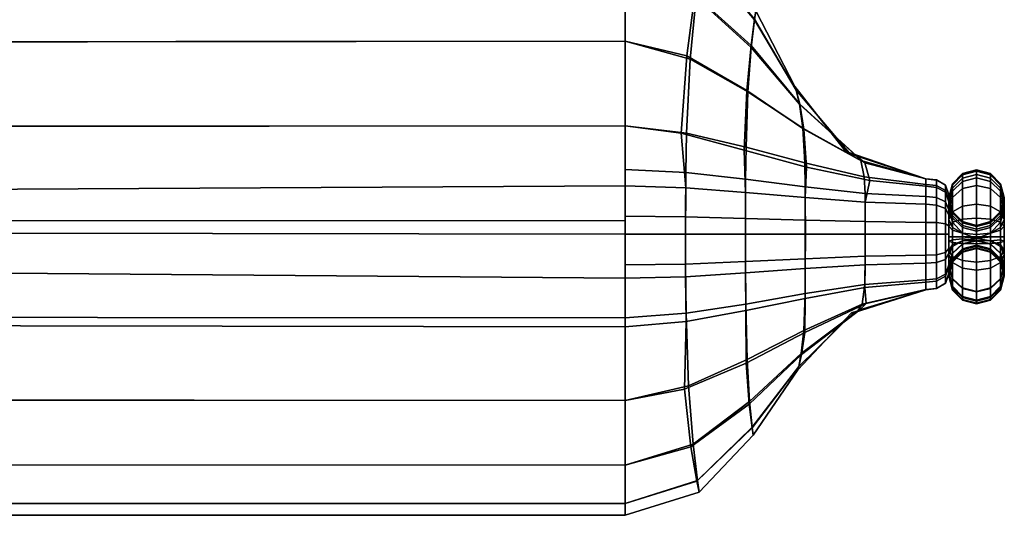
# Model space of a CAD drawing. Units: inches. Extents: x 0 to 741, y 0 to 460.
# Drawn here: x 299 to 302, y 218 to 220 of the extents above; entities that cross this region are included whole.
import ezdxf

# ---------------------------------------------------------------- set-up
doc = ezdxf.new("R2010")
doc.units = ezdxf.units.IN
doc.header["$MEASUREMENT"] = 0
for name, color, linetype in [('A-FURN-3-SEAT-FABRIC', 2, 'Continuous'), ('A-FURN-3-SEAT-WELT', 2, 'Continuous'), ('A-FURN-P-SEAT-T', 7, 'Continuous')]:
    doc.layers.add(name, color=color, linetype=linetype)
doc.styles.get("Standard").update_dxf_attribs({"font": 'arial.ttf'})

# ---------------------------------------------------------------- blocks, each defined once
blk = doc.blocks.new('3_HSS3104')
at = {"layer": 'A-FURN-P-SEAT-T', "flags": 1}
for tag, height in [('CAPTG', 2.5), ('CAPPN', 0.001), ('CAPMG', 0.001), ('CAPMC', 0.001), ('CAPQT', 0.001), ('CAPDH', 0.001), ('CAPGC', 0.001)]:
    blk.add_attdef(tag, (0, 0), '', height=height, dxfattribs=at)
at = {"layer": 'A-FURN-3-SEAT-FABRIC'}
mesh = blk.add_polyface(dxfattribs=at)
corners = [(-39.986, -13.2374, 6.7366), (-40.0274, -13.4122, 6.7588), (-40.247, -13.3968, 6.5955), (-40.2261, -13.2374, 6.5797), (-39.7922, -13.2374, 6.9471), (-39.8537, -13.4351, 6.9689), (-39.6743, -13.2374, 7.2077), (-39.7478, -13.4556, 7.2203), (-41.3313, 6.4854, 28.5755), (-41.3313, -13.2374, 28.5755), (-41.2982, -13.2374, 28.8601), (-41.2952, 6.4688, 28.872), (-41.1893, -13.2374, 29.1247), (-41.1787, 6.4153, 29.1418), (-41.0056, -13.2374, 29.3442), (-40.9905, 6.3289, 29.3575), (-40.7708, -13.2374, 29.5086), (-40.7588, 6.2226, 29.5149), (-40.4958, -13.2374, 29.5764), (-40.495, 6.1015, 29.5764), (-40.2261, -13.2374, 29.4876), (-40.2357, 5.9825, 29.4928), (-39.986, -13.2374, 29.3307), (-40.0002, 5.8744, 29.342), (-39.7922, -13.2374, 29.1202), (-39.8032, 5.784, 29.136), (-39.6743, -13.2374, 28.8596), (-39.6777, 5.7264, 28.8713), (-39.6384, -13.2374, 28.5755), (-39.6385, 5.7084, 28.5755), (-41.3313, 6.4853, 7.4917), (-41.3313, -13.2374, 7.4918), (-39.6384, -13.2374, 7.4918), (-39.6384, 6.4853, 7.4917), (-41.2657, -13.4476, 7.4918), (-41.2657, -13.4476, 28.5755), (-41.2327, -13.4424, 28.85), (-41.1293, -13.4301, 29.1085), (-40.9643, -13.4173, 29.3239), (-40.7583, -13.4102, 29.4907), (-40.6184, -13.409, 29.554), (-40.6211, -13.2374, 29.5672), (-40.4827, -13.2374, 29.5762), (-40.4849, -13.4089, 29.5629), (-40.3588, -13.4096, 29.5302), (-40.35, -13.2374, 29.5471), (-40.2476, -13.4117, 29.4677), (-40.0376, -13.422, 29.3114), (-39.8611, -13.4391, 29.1046), (-39.7481, -13.4551, 28.8496), (-39.712, -13.4616, 28.5755), (-41.2982, -13.2374, 7.2072), (-41.2347, -13.4405, 7.2198), (-41.1893, -13.2374, 6.9426), (-41.137, -13.4239, 6.9647), (-41.0056, -13.2374, 6.7231), (-40.9735, -13.4058, 6.746), (-40.7967, -13.2374, 6.5732), (-40.7814, -13.4106, 6.5918), (-39.712, -13.4616, 7.4918), (-40.6584, -13.2374, 6.51), (-40.6543, -13.4091, 6.524), (-40.534, -13.2374, 6.4909), (-40.534, -13.4088, 6.5036), (-40.3966, -13.2374, 6.5043), (-40.4024, -13.4093, 6.5197), (-41.302, 6.4672, 7.1934), (-41.1843, 6.409, 6.9229), (-40.9956, 6.3157, 6.7078), (-40.7644, 6.2014, 6.5515), (-40.5021, 6.0717, 6.4908), (-40.2443, 5.9442, 6.5738), (-40.0094, 5.8281, 6.7236), (-39.812, 5.7305, 6.9289), (-39.6854, 5.6678, 7.1941), (-39.6457, 5.6482, 7.4917)]
mesh.append_faces([[corners[k] for k in face] for face in [(0, 1, 2, 3), (4, 5, 1, 0), (6, 7, 5, 4), (8, 9, 10, 11), (11, 10, 12, 13), (13, 12, 14, 15), (15, 14, 16, 17), (17, 16, 18, 19), (19, 18, 20, 21), (21, 20, 22, 23), (23, 22, 24, 25), (25, 24, 26, 27), (27, 26, 28, 29), (30, 31, 9, 8), (32, 33, 29, 28), (9, 31, 34, 35), (35, 36, 10, 9), (36, 37, 12, 10), (37, 38, 14, 12), (38, 39, 16, 14), (39, 40, 41, 16), (42, 41, 40, 43), (43, 44, 45, 42), (44, 46, 20, 45), (46, 47, 22, 20), (47, 48, 24, 22), (48, 49, 26, 24), (49, 50, 28, 26), (51, 52, 34, 31), (53, 54, 52, 51), (55, 56, 54, 53), (57, 58, 56, 55), (32, 59, 7, 6), (57, 60, 61, 58), (60, 62, 63, 61), (62, 64, 65, 63), (2, 65, 64, 3), (66, 51, 31, 30), (67, 53, 51, 66), (68, 55, 53, 67), (69, 57, 55, 68), (70, 60, 57, 69), (71, 3, 64, 70), (72, 0, 3, 71), (73, 4, 0, 72), (74, 6, 4, 73), (75, 32, 6, 74)]])
mesh.append_faces([[corners[k] for k in face] for face in [(64, 62, 70, 70), (70, 62, 60, 60)]], dxfattribs={"vtx2": -1})
mesh = blk.add_polyface(dxfattribs=at)
corners = [(-40.3029, -13.866, 7.4918), (-40.3029, -13.866, 28.5755), (-40.3766, -14.0902, 28.5755), (-40.3766, -14.0902, 7.4918), (-40.1144, -13.719, 7.4918), (-40.1144, -13.719, 28.5755), (-39.9005, -13.6086, 7.4918), (-39.9005, -13.6086, 28.5755), (-39.712, -13.4616, 7.4918), (-39.712, -13.4616, 28.5755), (-39.6384, -13.2374, 7.4918), (-39.6384, -13.2374, 28.5755), (-40.3798, -14.1203, 28.5755), (-40.3798, -14.1203, 7.4918), (-40.3778, -13.5794, 29.5), (-40.2873, -13.5804, 29.4317), (-40.2476, -13.4117, 29.4677), (-40.3588, -13.4096, 29.5302), (-40.3993, -13.7482, 29.4666), (-40.3316, -13.7472, 29.3916), (-40.4183, -13.918, 29.4364), (-40.3713, -13.916, 29.3556), (-40.1301, -13.5859, 29.2651), (-40.0376, -13.422, 29.3114), (-40.2326, -13.7418, 29.212), (-40.3251, -13.9057, 29.1658), (-40.3927, -14.0902, 29.3357), (-40.3767, -14.0902, 29.1464), (-40.0041, -13.5953, 29.0625), (-39.8611, -13.4391, 29.1046), (-40.1646, -13.7323, 29.0138), (-40.3077, -13.8886, 28.9717), (-40.3766, -14.0902, 28.9561), (-39.9252, -13.6046, 28.826), (-39.7481, -13.4551, 28.8496), (-40.1256, -13.723, 28.7994), (-40.3027, -13.8726, 28.7759), (-40.3766, -14.0902, 28.7658), (-40.38, -14.1203, 29.1464), (-40.3798, -14.1203, 28.9561), (-40.3798, -14.1203, 28.7658), (-40.0274, -13.4122, 6.7588), (-40.1258, -13.5832, 6.8045), (-40.295, -13.5756, 6.6268), (-40.247, -13.3968, 6.5955), (-39.8537, -13.4351, 6.9689), (-39.9985, -13.5947, 7.0139), (-39.7478, -13.4556, 7.2203), (-39.9238, -13.6047, 7.2474), (-40.2361, -13.7448, 6.8523), (-40.3434, -13.7522, 6.6623), (-40.1646, -13.7332, 7.0586), (-40.1252, -13.7229, 7.2734), (-40.3316, -13.9173, 6.8916), (-40.3811, -13.9316, 6.6974), (-40.3111, -13.894, 7.0906), (-40.3025, -13.8722, 7.2906), (-40.3766, -14.0902, 7.2964), (-40.3766, -14.0902, 7.1011), (-40.3769, -14.0902, 6.9057), (-40.3978, -14.0902, 6.712), (-40.4301, -13.7484, 6.5798), (-40.4154, -13.5792, 6.5482), (-40.4024, -13.4093, 6.5197), (-40.3796, -14.1203, 7.1009), (-40.3801, -14.1203, 6.9058), (-40.3798, -14.1203, 7.2964)]
mesh.append_faces([[corners[k] for k in face] for face in [(0, 1, 2, 3), (4, 5, 1, 0), (6, 7, 5, 4), (8, 9, 7, 6), (10, 11, 9, 8), (12, 13, 3, 2), (14, 15, 16, 17), (18, 19, 15, 14), (20, 21, 19, 18), (15, 22, 23, 16), (19, 24, 22, 15), (21, 25, 24, 19), (26, 27, 25, 21), (22, 28, 29, 23), (24, 30, 28, 22), (25, 31, 30, 24), (27, 32, 31, 25), (28, 33, 34, 29), (30, 35, 33, 28), (31, 36, 35, 30), (32, 37, 36, 31), (33, 7, 9, 34), (35, 5, 7, 33), (36, 1, 5, 35), (37, 2, 1, 36), (38, 39, 32, 27), (39, 40, 37, 32), (40, 12, 2, 37), (41, 42, 43, 44), (45, 46, 42, 41), (47, 48, 46, 45), (8, 6, 48, 47), (42, 49, 50, 43), (46, 51, 49, 42), (48, 52, 51, 46), (6, 4, 52, 48), (49, 53, 54, 50), (51, 55, 53, 49), (52, 56, 55, 51), (4, 0, 56, 52), (0, 3, 57, 56), (56, 57, 58, 55), (55, 58, 59, 53), (53, 59, 60, 54), (50, 61, 62, 43), (63, 44, 43, 62), (59, 58, 64, 65), (66, 64, 58, 57), (57, 3, 13, 66)]])
mesh = blk.add_polyface(dxfattribs=at)
corners = [(-41.2657, -13.4476, 28.5755), (-41.2657, -13.4476, 7.4918), (-41.1038, -13.6007, 7.4918), (-41.1038, -13.6007, 28.5755), (-40.919, -13.727, 7.4918), (-40.919, -13.727, 28.5755), (-40.7571, -13.88, 7.4918), (-40.7571, -13.88, 28.5755), (-40.6915, -14.0902, 7.4918), (-40.6915, -14.0902, 28.5755), (-41.0811, -13.5975, 28.8296), (-41.2327, -13.4424, 28.85), (-40.9087, -13.7301, 28.8068), (-40.757, -13.8852, 28.7864), (-40.6915, -14.0902, 28.7762), (-41.0084, -13.5904, 29.0718), (-41.1293, -13.4301, 29.1085), (-40.8724, -13.7373, 29.0298), (-40.7514, -13.8976, 28.9931), (-40.6915, -14.0902, 28.9769), (-40.8897, -13.5834, 29.2836), (-40.9643, -13.4173, 29.3239), (-40.8068, -13.7443, 29.2382), (-40.7322, -13.9103, 29.1979), (-40.6909, -14.0902, 29.1776), (-40.732, -13.5797, 29.4594), (-40.7583, -13.4102, 29.4907), (-40.7024, -13.748, 29.4247), (-40.6761, -13.9175, 29.3934), (-40.6636, -14.0902, 29.3755), (-40.6114, -13.579, 29.5282), (-40.6184, -13.409, 29.554), (-40.6033, -13.7486, 29.4992), (-40.5963, -13.9187, 29.4733), (-40.5936, -14.0902, 29.4601), (-40.4849, -13.4089, 29.5629), (-40.4891, -13.579, 29.537), (-40.4938, -13.7486, 29.508), (-40.498, -13.9187, 29.4821), (-41.2347, -13.4405, 7.2198), (-41.0833, -13.5974, 7.2471), (-41.137, -13.4239, 6.9647), (-41.0164, -13.5894, 7.0111), (-40.9735, -13.4058, 6.746), (-40.9001, -13.5805, 6.7952), (-40.7814, -13.4106, 6.5918), (-40.7507, -13.5799, 6.6243), (-40.9094, -13.7302, 7.2733), (-40.8755, -13.738, 7.0574), (-40.8124, -13.7469, 6.8482), (-40.7161, -13.7478, 6.6603), (-40.7558, -13.8867, 7.2905), (-40.7485, -13.9029, 7.0899), (-40.7304, -13.9208, 6.8901), (-40.6854, -13.9171, 6.6928), (-40.6912, -14.0902, 6.9057), (-40.6915, -14.0902, 7.1011), (-40.6915, -14.0902, 7.2964), (-40.6543, -13.4091, 6.524), (-40.6436, -13.5791, 6.5508), (-40.6313, -13.7485, 6.5806), (-40.6205, -13.9185, 6.6074), (-40.6164, -14.0902, 6.6214), (-40.6703, -14.0902, 6.712), (-40.534, -13.4088, 6.5036), (-40.534, -13.579, 6.5288), (-40.534, -13.7487, 6.5571), (-40.534, -13.9188, 6.5823)]
mesh.append_faces([[corners[k] for k in face] for face in [(0, 1, 2, 3), (3, 2, 4, 5), (5, 4, 6, 7), (7, 6, 8, 9), (3, 10, 11, 0), (5, 12, 10, 3), (7, 13, 12, 5), (9, 14, 13, 7), (10, 15, 16, 11), (12, 17, 15, 10), (13, 18, 17, 12), (14, 19, 18, 13), (15, 20, 21, 16), (17, 22, 20, 15), (18, 23, 22, 17), (19, 24, 23, 18), (20, 25, 26, 21), (22, 27, 25, 20), (23, 28, 27, 22), (24, 29, 28, 23), (25, 30, 31, 26), (27, 32, 30, 25), (28, 33, 32, 27), (29, 34, 33, 28), (35, 31, 30, 36), (36, 30, 32, 37), (37, 32, 33, 38), (39, 40, 2, 1), (41, 42, 40, 39), (43, 44, 42, 41), (45, 46, 44, 43), (40, 47, 4, 2), (42, 48, 47, 40), (44, 49, 48, 42), (46, 50, 49, 44), (47, 51, 6, 4), (48, 52, 51, 47), (49, 53, 52, 48), (50, 54, 53, 49), (53, 55, 56, 52), (52, 56, 57, 51), (51, 57, 8, 6), (45, 58, 59, 46), (46, 59, 60, 50), (50, 60, 61, 54), (54, 61, 62, 63), (58, 64, 65, 59), (59, 65, 66, 60), (60, 66, 67, 61)]])
mesh = blk.add_polyface(dxfattribs=at)
corners = [(-40.4226, -14.1555, 28.5755), (-40.4226, -14.1555, 7.4918), (-40.3945, -14.1463, 7.4918), (-40.3945, -14.1463, 28.5755), (-40.3798, -14.1203, 7.4918), (-40.3798, -14.1203, 28.5755), (-40.4891, -13.579, 29.537), (-40.3778, -13.5794, 29.5), (-40.3588, -13.4096, 29.5302), (-40.4849, -13.4089, 29.5629), (-40.4938, -13.7486, 29.508), (-40.3993, -13.7482, 29.4666), (-40.498, -13.9187, 29.4821), (-40.4183, -13.918, 29.4364), (-40.5003, -14.0902, 29.4688), (-40.4271, -14.0902, 29.4195), (-40.3927, -14.0902, 29.3357), (-40.3713, -13.916, 29.3556), (-40.501, -14.1203, 29.4657), (-40.4297, -14.1203, 29.4176), (-40.5041, -14.1463, 29.4513), (-40.4417, -14.1463, 29.4091), (-40.5102, -14.1555, 29.4238), (-40.4647, -14.1555, 29.3929), (-40.3959, -14.1203, 29.3349), (-40.4102, -14.1463, 29.3317), (-40.4377, -14.1555, 29.3254), (-40.38, -14.1203, 29.1464), (-40.3767, -14.0902, 29.1464), (-40.3946, -14.1463, 29.1462), (-40.4228, -14.1555, 29.146), (-40.3945, -14.1463, 28.9561), (-40.3798, -14.1203, 28.9561), (-40.4226, -14.1555, 28.9562), (-40.3945, -14.1463, 28.7658), (-40.3798, -14.1203, 28.7658), (-40.4226, -14.1555, 28.7658), (-40.6454, -14.1555, 28.9769), (-40.6448, -14.1555, 29.1766), (-40.6204, -14.1555, 29.3594), (-40.574, -14.1555, 29.4184), (-40.534, -13.4088, 6.5036), (-40.4024, -13.4093, 6.5197), (-40.4154, -13.5792, 6.5482), (-40.534, -13.579, 6.5288), (-40.4301, -13.7484, 6.5798), (-40.534, -13.7487, 6.5571), (-40.4431, -13.9184, 6.6082), (-40.534, -13.9188, 6.5823), (-40.4489, -14.0902, 6.6237), (-40.534, -14.0902, 6.595), (-40.3978, -14.0902, 6.712), (-40.3811, -13.9316, 6.6974), (-40.3434, -13.7522, 6.6623), (-40.5335, -14.1463, 6.6129), (-40.4605, -14.1463, 6.6373), (-40.4788, -14.1555, 6.6587), (-40.5336, -14.1555, 6.641), (-40.5334, -14.1203, 6.5982), (-40.451, -14.1203, 6.6262), (-40.415, -14.1463, 6.717), (-40.4421, -14.1555, 6.7249), (-40.4009, -14.1203, 6.7129), (-40.3948, -14.1463, 6.906), (-40.423, -14.1555, 6.9064), (-40.3801, -14.1203, 6.9058), (-40.3769, -14.0902, 6.9057), (-40.3943, -14.1463, 7.1009), (-40.4224, -14.1555, 7.1009), (-40.3796, -14.1203, 7.1009), (-40.4226, -14.1555, 7.2964), (-40.3945, -14.1463, 7.2964), (-40.3798, -14.1203, 7.2964), (-40.5876, -14.1555, 6.6573), (-40.626, -14.1555, 6.7249)]
mesh.append_faces([[corners[k] for k in face] for face in [(0, 1, 2, 3), (3, 2, 4, 5), (6, 7, 8, 9), (10, 11, 7, 6), (12, 13, 11, 10), (14, 15, 13, 12), (15, 16, 17, 13), (18, 19, 15, 14), (20, 21, 19, 18), (22, 23, 21, 20), (19, 24, 16, 15), (21, 25, 24, 19), (23, 26, 25, 21), (24, 27, 28, 16), (25, 29, 27, 24), (26, 30, 29, 25), (29, 31, 32, 27), (30, 33, 31, 29), (31, 34, 35, 32), (33, 36, 34, 31), (34, 3, 5, 35), (36, 0, 3, 34), (37, 33, 30, 38), (26, 39, 38, 30), (39, 26, 23, 40), (41, 42, 43, 44), (44, 43, 45, 46), (46, 45, 47, 48), (48, 47, 49, 50), (51, 49, 47, 52), (45, 53, 52, 47), (54, 55, 56, 57), (58, 59, 55, 54), (50, 49, 59, 58), (55, 60, 61, 56), (59, 62, 60, 55), (49, 51, 62, 59), (60, 63, 64, 61), (62, 65, 63, 60), (51, 66, 65, 62), (63, 67, 68, 64), (65, 69, 67, 63), (70, 68, 67, 71), (71, 67, 69, 72), (71, 2, 1, 70), (72, 4, 2, 71), (73, 56, 61, 74)]])
mesh.append_faces([[corners[k] for k in face] for face in [(22, 40, 23, 23), (56, 73, 57, 57)]], dxfattribs={"vtx2": -1})
mesh = blk.add_polyface(dxfattribs=at)
corners = [(-40.6454, -14.1555, 7.4918), (-40.6454, -14.1555, 28.5755), (-40.6736, -14.1463, 28.5755), (-40.6736, -14.1463, 7.4918), (-40.6883, -14.1203, 28.5755), (-40.6883, -14.1203, 7.4918), (-40.6915, -14.0902, 28.5755), (-40.6915, -14.0902, 7.4918), (-40.4226, -14.1555, 28.5755), (-40.4226, -14.1555, 7.4918), (-40.498, -13.9187, 29.4821), (-40.5963, -13.9187, 29.4733), (-40.5936, -14.0902, 29.4601), (-40.5003, -14.0902, 29.4688), (-40.6883, -14.1203, 28.7768), (-40.6915, -14.0902, 28.7762), (-40.6736, -14.1463, 28.7768), (-40.6454, -14.1555, 28.7768), (-40.6883, -14.1203, 28.9769), (-40.6915, -14.0902, 28.9769), (-40.6454, -14.1555, 28.9769), (-40.6736, -14.1463, 28.9769), (-40.6876, -14.1203, 29.1775), (-40.6909, -14.0902, 29.1776), (-40.673, -14.1463, 29.1772), (-40.6448, -14.1555, 29.1766), (-40.6605, -14.1203, 29.3744), (-40.5922, -14.1203, 29.4572), (-40.6636, -14.0902, 29.3755), (-40.6468, -14.1463, 29.3693), (-40.586, -14.1463, 29.4439), (-40.6204, -14.1555, 29.3594), (-40.574, -14.1555, 29.4184), (-40.501, -14.1203, 29.4657), (-40.5041, -14.1463, 29.4513), (-40.5102, -14.1555, 29.4238), (-40.4226, -14.1555, 28.7658), (-40.4226, -14.1555, 28.9562), (-40.6854, -13.9171, 6.6928), (-40.6703, -14.0902, 6.712), (-40.6912, -14.0902, 6.9057), (-40.7304, -13.9208, 6.8901), (-40.6205, -13.9185, 6.6074), (-40.534, -13.9188, 6.5823), (-40.534, -14.0902, 6.595), (-40.6164, -14.0902, 6.6214), (-40.6736, -14.1463, 7.2964), (-40.6454, -14.1555, 7.2964), (-40.6883, -14.1203, 7.2964), (-40.6915, -14.0902, 7.2964), (-40.6736, -14.1463, 7.1011), (-40.6454, -14.1555, 7.1011), (-40.6883, -14.1203, 7.1011), (-40.6915, -14.0902, 7.1011), (-40.6733, -14.1463, 6.906), (-40.6451, -14.1555, 6.9064), (-40.6879, -14.1203, 6.9058), (-40.6531, -14.1463, 6.717), (-40.626, -14.1555, 6.7249), (-40.6671, -14.1203, 6.7129), (-40.6052, -14.1463, 6.6354), (-40.5876, -14.1555, 6.6573), (-40.6144, -14.1203, 6.6239), (-40.5335, -14.1463, 6.6129), (-40.5336, -14.1555, 6.641), (-40.5334, -14.1203, 6.5982), (-40.4226, -14.1555, 7.2964), (-40.4224, -14.1555, 7.1009), (-40.423, -14.1555, 6.9064), (-40.4421, -14.1555, 6.7249)]
mesh.append_faces([[corners[k] for k in face] for face in [(0, 1, 2, 3), (3, 2, 4, 5), (5, 4, 6, 7), (8, 1, 0, 9), (10, 11, 12, 13), (4, 14, 15, 6), (2, 16, 14, 4), (1, 17, 16, 2), (14, 18, 19, 15), (17, 20, 21, 16), (16, 21, 18, 14), (18, 22, 23, 19), (21, 24, 22, 18), (20, 25, 24, 21), (26, 27, 12, 28), (29, 30, 27, 26), (31, 32, 30, 29), (22, 26, 28, 23), (24, 29, 26, 22), (25, 31, 29, 24), (27, 33, 13, 12), (30, 34, 33, 27), (32, 35, 34, 30), (1, 8, 36, 17), (37, 20, 17, 36), (38, 39, 40, 41), (42, 43, 44, 45), (3, 46, 47, 0), (5, 48, 46, 3), (7, 49, 48, 5), (46, 50, 51, 47), (48, 52, 50, 46), (49, 53, 52, 48), (50, 54, 55, 51), (52, 56, 54, 50), (53, 40, 56, 52), (54, 57, 58, 55), (56, 59, 57, 54), (40, 39, 59, 56), (57, 60, 61, 58), (59, 62, 60, 57), (39, 45, 62, 59), (60, 63, 64, 61), (62, 65, 63, 60), (45, 44, 65, 62), (47, 66, 9, 0), (66, 47, 51, 67), (55, 68, 67, 51), (68, 55, 58, 69)]])
at = {"layer": 'A-FURN-3-SEAT-WELT'}
mesh = blk.add_polyface(dxfattribs=at)
corners = [(-40.6134, -14.1661, 7.0033), (-40.6115, -14.1661, 6.852), (-40.6508, -14.1555, 6.85), (-40.6528, -14.1555, 7.0033), (-40.6901, -14.1661, 6.8481), (-40.6922, -14.1661, 7.0033), (-40.7189, -14.1949, 6.8467), (-40.721, -14.1949, 7.0033), (-40.7295, -14.2343, 6.8462), (-40.7316, -14.2343, 7.0033), (-40.604, -14.1661, 6.7743), (-40.6428, -14.1555, 6.768), (-40.6817, -14.1661, 6.7617), (-40.7102, -14.1949, 6.7571), (-40.7206, -14.2343, 6.7554), (-40.6238, -14.1555, 6.6979), (-40.6599, -14.1661, 6.6821), (-40.6862, -14.1949, 6.6705), (-40.6959, -14.2343, 6.6663), (-40.613, -14.2343, 6.5767), (-40.6087, -14.2737, 6.5863), (-40.6863, -14.2737, 6.6705), (-40.6087, -14.1949, 6.5863), (-40.5968, -14.1661, 6.6125), (-40.6528, -14.1555, 28.5687), (-40.6526, -14.1555, 29.1443), (-40.6132, -14.1661, 29.1438), (-40.6134, -14.1661, 28.5687), (-40.6922, -14.1661, 28.5687), (-40.692, -14.1661, 29.1447), (-40.721, -14.1949, 28.5687), (-40.7208, -14.1949, 29.1449), (-40.7316, -14.2343, 28.5687), (-40.7313, -14.2343, 29.1451), (-40.6302, -14.1949, 29.4619), (-40.6875, -14.1949, 29.3871), (-40.6972, -14.2343, 29.3912), (-40.6363, -14.2343, 29.4706), (-40.6138, -14.1661, 29.4383), (-40.6609, -14.1661, 29.3758), (-40.5913, -14.1555, 29.406), (-40.6247, -14.1555, 29.3605), (-40.7132, -14.1949, 29.2819), (-40.7237, -14.2343, 29.2832), (-40.6846, -14.1661, 29.2783), (-40.6456, -14.1555, 29.2734), (-40.5884, -14.1661, 29.3451), (-40.6065, -14.1661, 29.2685)]
mesh.append_faces([[corners[k] for k in face] for face in [(0, 1, 2, 3), (3, 2, 4, 5), (5, 4, 6, 7), (7, 6, 8, 9), (1, 10, 11, 2), (2, 11, 12, 4), (4, 12, 13, 6), (6, 13, 14, 8), (11, 15, 16, 12), (12, 16, 17, 13), (13, 17, 18, 14), (18, 19, 20, 21), (19, 18, 17, 22), (22, 17, 16, 23), (24, 25, 26, 27), (28, 29, 25, 24), (30, 31, 29, 28), (32, 33, 31, 30), (34, 35, 36, 37), (38, 39, 35, 34), (40, 41, 39, 38), (35, 42, 43, 36), (39, 44, 42, 35), (41, 45, 44, 39), (46, 47, 45, 41), (42, 31, 33, 43), (44, 29, 31, 42), (45, 25, 29, 44), (47, 26, 25, 45), (9, 32, 30, 7), (7, 30, 28, 5), (5, 28, 24, 3), (3, 24, 27, 0)]])
mesh = blk.add_polyface(dxfattribs=at)
corners = [(-40.5741, -14.2343, 7.0033), (-40.5722, -14.2343, 6.8539), (-40.5827, -14.1949, 6.8534), (-40.5846, -14.1949, 7.0033), (-40.6115, -14.1661, 6.852), (-40.6134, -14.1661, 7.0033), (-40.5651, -14.2343, 6.7806), (-40.5755, -14.1949, 6.7789), (-40.604, -14.1661, 6.7743), (-40.5517, -14.2343, 6.7295), (-40.5613, -14.1949, 6.7253), (-40.5877, -14.1661, 6.7137), (-40.6238, -14.1555, 6.6979), (-40.6428, -14.1555, 6.768), (-40.5608, -14.2343, 6.5631), (-40.613, -14.2343, 6.5767), (-40.6087, -14.1949, 6.5863), (-40.5598, -14.1949, 6.5736), (-40.5968, -14.1661, 6.6125), (-40.557, -14.1661, 6.6023), (-40.5805, -14.1555, 6.6484), (-40.5533, -14.1555, 6.6415), (-40.5643, -14.1661, 6.6843), (-40.5496, -14.1661, 6.6807), (-40.5524, -14.1949, 6.7105), (-40.5468, -14.1949, 6.7094), (-40.6599, -14.1661, 6.6821), (-40.5846, -14.1949, 28.5687), (-40.5844, -14.1949, 29.1436), (-40.5739, -14.2343, 29.1434), (-40.5741, -14.2343, 28.5687), (-40.6134, -14.1661, 28.5687), (-40.6132, -14.1661, 29.1438), (-40.5688, -14.1661, 29.3737), (-40.5884, -14.1661, 29.3451), (-40.6247, -14.1555, 29.3605), (-40.5913, -14.1555, 29.406), (-40.5523, -14.1949, 29.35), (-40.5619, -14.1949, 29.3339), (-40.5463, -14.2343, 29.3413), (-40.5522, -14.2343, 29.3298), (-40.5779, -14.1949, 29.2649), (-40.6065, -14.1661, 29.2685), (-40.5675, -14.2343, 29.2636), (-40.6363, -14.2343, 29.4706), (-40.5414, -14.2343, 29.4982), (-40.5414, -14.1949, 29.4877), (-40.6302, -14.1949, 29.4619), (-40.5414, -14.1661, 29.4589), (-40.6138, -14.1661, 29.4383), (-40.5414, -14.1555, 29.4195), (-40.5414, -14.1661, 29.3801), (-40.5414, -14.1949, 29.3513)]
mesh.append_faces([[corners[k] for k in face] for face in [(0, 1, 2, 3), (3, 2, 4, 5), (1, 6, 7, 2), (2, 7, 8, 4), (6, 9, 10, 7), (7, 10, 11, 8), (8, 11, 12, 13), (14, 15, 16, 17), (17, 16, 18, 19), (19, 18, 20, 21), (21, 20, 22, 23), (23, 22, 24, 25), (18, 26, 12, 20), (20, 12, 11, 22), (22, 11, 10, 24), (27, 28, 29, 30), (31, 32, 28, 27), (33, 34, 35, 36), (37, 38, 34, 33), (39, 40, 38, 37), (38, 41, 42, 34), (40, 43, 41, 38), (41, 28, 32, 42), (43, 29, 28, 41), (44, 45, 46, 47), (47, 46, 48, 49), (49, 48, 50, 36), (36, 50, 51, 33), (33, 51, 52, 37), (5, 31, 27, 3), (3, 27, 30, 0)]])
mesh.append_faces([[corners[k] for k in face] for face in [(25, 24, 9, 9), (24, 10, 9, 9)]], dxfattribs={"vtx2": -1})
mesh = blk.add_polyface(dxfattribs=at)
corners = [(-40.43, -14.1661, 6.6678), (-40.4996, -14.1661, 6.6074), (-40.5112, -14.1555, 6.6451), (-40.4646, -14.1555, 6.6865), (-40.5227, -14.1661, 6.6827), (-40.4992, -14.1661, 6.7052), (-40.5311, -14.1949, 6.7103), (-40.4881, -14.2343, 6.5698), (-40.5608, -14.2343, 6.5631), (-40.5598, -14.1949, 6.5736), (-40.4912, -14.1949, 6.5799), (-40.557, -14.1661, 6.6023), (-40.5533, -14.1555, 6.6415), (-40.5496, -14.1661, 6.6807), (-40.5468, -14.1949, 6.7094), (-40.5517, -14.2343, 6.7295), (-40.5342, -14.2343, 6.7204), (-40.5092, -14.1949, 6.7683), (-40.4809, -14.1661, 6.7629), (-40.5195, -14.2343, 6.7703), (-40.5, -14.1949, 6.855), (-40.4713, -14.1661, 6.8536), (-40.5106, -14.2343, 6.8555), (-40.4982, -14.1949, 7.0033), (-40.4694, -14.1661, 7.0033), (-40.5088, -14.2343, 7.0033), (-40.4874, -14.1661, 29.3253), (-40.473, -14.1661, 29.2351), (-40.5017, -14.1949, 29.2329), (-40.5151, -14.1949, 29.3172), (-40.5122, -14.2343, 29.2321), (-40.5252, -14.2343, 29.3142), (-40.4696, -14.1661, 29.1451), (-40.4984, -14.1949, 29.1448), (-40.509, -14.2343, 29.1447), (-40.4694, -14.1661, 28.5687), (-40.4982, -14.1949, 28.5687), (-40.5088, -14.2343, 28.5687), (-40.5523, -14.1949, 29.35), (-40.5414, -14.1949, 29.3513), (-40.5463, -14.2343, 29.3413), (-40.5414, -14.2343, 29.4982), (-40.4484, -14.2343, 29.4718), (-40.4543, -14.1949, 29.4631), (-40.5414, -14.1949, 29.4877), (-40.4704, -14.1661, 29.4392), (-40.5414, -14.1661, 29.4589), (-40.4924, -14.1555, 29.4066), (-40.5414, -14.1555, 29.4195), (-40.5144, -14.1661, 29.3739), (-40.5414, -14.1661, 29.3801), (-40.5305, -14.1949, 29.35), (-40.4496, -14.1555, 29.3363)]
mesh.append_faces([[corners[k] for k in face] for face in [(0, 1, 2, 3), (3, 2, 4, 5), (7, 8, 9, 10), (10, 9, 11, 1), (1, 11, 12, 2), (2, 12, 13, 4), (4, 13, 14, 6), (6, 14, 15, 16), (6, 17, 18, 5), (16, 19, 17, 6), (17, 20, 21, 18), (19, 22, 20, 17), (20, 23, 24, 21), (22, 25, 23, 20), (26, 27, 28, 29), (29, 28, 30, 31), (27, 32, 33, 28), (28, 33, 34, 30), (32, 35, 36, 33), (33, 36, 37, 34), (41, 42, 43, 44), (44, 43, 45, 46), (46, 45, 47, 48), (48, 47, 49, 50), (50, 49, 51, 39), (26, 49, 47, 52), (29, 51, 49, 26), (31, 40, 51, 29), (36, 23, 25, 37), (35, 24, 23, 36)]])
mesh.append_faces([[corners[k] for k in face] for face in [(5, 4, 6, 6), (38, 39, 40, 40), (39, 51, 40, 40)]], dxfattribs={"vtx2": -1})
mesh = blk.add_polyface(dxfattribs=at)
corners = [(-40.3953, -14.2343, 6.649), (-40.4881, -14.2343, 6.5698), (-40.4912, -14.1949, 6.5799), (-40.4046, -14.1949, 6.6541), (-40.4996, -14.1661, 6.6074), (-40.43, -14.1661, 6.6678), (-40.3752, -14.1949, 6.7428), (-40.3648, -14.2343, 6.7408), (-40.4035, -14.1661, 6.7482), (-40.4646, -14.1555, 6.6865), (-40.4422, -14.1555, 6.7555), (-40.4992, -14.1661, 6.7052), (-40.4809, -14.1661, 6.7629), (-40.3638, -14.1949, 6.8485), (-40.3533, -14.2343, 6.848), (-40.3926, -14.1661, 6.8499), (-40.4319, -14.1555, 6.8518), (-40.4713, -14.1661, 6.8536), (-40.3618, -14.1949, 7.0033), (-40.3513, -14.2343, 7.0033), (-40.3906, -14.1661, 7.0033), (-40.43, -14.1555, 7.0033), (-40.4694, -14.1661, 7.0033), (-40.3741, -14.2343, 29.3584), (-40.3552, -14.2343, 29.2441), (-40.3657, -14.1949, 29.2433), (-40.3842, -14.1949, 29.3555), (-40.3945, -14.1661, 29.2411), (-40.4118, -14.1661, 29.3474), (-40.4337, -14.1555, 29.2381), (-40.4496, -14.1555, 29.3363), (-40.473, -14.1661, 29.2351), (-40.4874, -14.1661, 29.3253), (-40.3515, -14.2343, 29.1463), (-40.362, -14.1949, 29.1462), (-40.3909, -14.1661, 29.1459), (-40.4302, -14.1555, 29.1455), (-40.4696, -14.1661, 29.1451), (-40.3513, -14.2343, 28.5687), (-40.3618, -14.1949, 28.5687), (-40.3906, -14.1661, 28.5687), (-40.43, -14.1555, 28.5687), (-40.4694, -14.1661, 28.5687), (-40.4543, -14.1949, 29.4631), (-40.4484, -14.2343, 29.4718), (-40.4704, -14.1661, 29.4392), (-40.4924, -14.1555, 29.4066)]
mesh.append_faces([[corners[k] for k in face] for face in [(0, 1, 2, 3), (3, 2, 4, 5), (3, 6, 7, 0), (5, 8, 6, 3), (9, 10, 8, 5), (11, 12, 10, 9), (6, 13, 14, 7), (8, 15, 13, 6), (10, 16, 15, 8), (12, 17, 16, 10), (13, 18, 19, 14), (15, 20, 18, 13), (16, 21, 20, 15), (17, 22, 21, 16), (23, 24, 25, 26), (26, 25, 27, 28), (28, 27, 29, 30), (30, 29, 31, 32), (24, 33, 34, 25), (25, 34, 35, 27), (27, 35, 36, 29), (29, 36, 37, 31), (33, 38, 39, 34), (34, 39, 40, 35), (35, 40, 41, 36), (36, 41, 42, 37), (26, 43, 44, 23), (28, 45, 43, 26), (30, 46, 45, 28), (41, 21, 22, 42), (40, 20, 21, 41), (39, 18, 20, 40), (38, 19, 18, 39)]])
mesh = blk.add_polyface(dxfattribs=at)
corners = [(-40.6863, -14.2737, 6.6705), (-40.7102, -14.2737, 6.7571), (-40.7206, -14.2343, 6.7554), (-40.6959, -14.2343, 6.6663), (-40.6599, -14.3025, 6.6821), (-40.6817, -14.3025, 6.7617), (-40.6238, -14.313, 6.6979), (-40.6428, -14.313, 6.768), (-40.7189, -14.2737, 6.8467), (-40.7295, -14.2343, 6.8462), (-40.6901, -14.3025, 6.8481), (-40.6508, -14.313, 6.85), (-40.604, -14.3025, 6.7743), (-40.6115, -14.3025, 6.852), (-40.721, -14.2737, 7.0033), (-40.7316, -14.2343, 7.0033), (-40.6922, -14.3025, 7.0033), (-40.6528, -14.313, 7.0033), (-40.6134, -14.3025, 7.0033), (-40.6087, -14.2737, 6.5863), (-40.5968, -14.3025, 6.6125), (-40.5805, -14.313, 6.6484), (-40.6526, -14.313, 29.1443), (-40.6528, -14.313, 28.5687), (-40.6134, -14.3025, 28.5687), (-40.6132, -14.3025, 29.1438), (-40.692, -14.3025, 29.1447), (-40.6922, -14.3025, 28.5687), (-40.7208, -14.2737, 29.1449), (-40.721, -14.2737, 28.5687), (-40.7313, -14.2343, 29.1451), (-40.7316, -14.2343, 28.5687), (-40.7132, -14.2737, 29.2819), (-40.7237, -14.2343, 29.2832), (-40.6846, -14.3025, 29.2783), (-40.6456, -14.313, 29.2734), (-40.6065, -14.3025, 29.2685), (-40.6875, -14.2737, 29.3871), (-40.6972, -14.2343, 29.3912), (-40.6609, -14.3025, 29.3758), (-40.6247, -14.313, 29.3605), (-40.5884, -14.3025, 29.3452), (-40.6302, -14.2737, 29.4619), (-40.6363, -14.2343, 29.4706), (-40.6138, -14.3025, 29.4383), (-40.5913, -14.313, 29.406)]
mesh.append_faces([[corners[k] for k in face] for face in [(0, 1, 2, 3), (4, 5, 1, 0), (6, 7, 5, 4), (1, 8, 9, 2), (5, 10, 8, 1), (7, 11, 10, 5), (12, 13, 11, 7), (8, 14, 15, 9), (10, 16, 14, 8), (11, 17, 16, 10), (13, 18, 17, 11), (0, 19, 20, 4), (4, 20, 21, 6), (22, 23, 24, 25), (26, 27, 23, 22), (28, 29, 27, 26), (30, 31, 29, 28), (28, 32, 33, 30), (26, 34, 32, 28), (22, 35, 34, 26), (25, 36, 35, 22), (32, 37, 38, 33), (34, 39, 37, 32), (35, 40, 39, 34), (36, 41, 40, 35), (37, 42, 43, 38), (39, 44, 42, 37), (40, 45, 44, 39), (23, 17, 18, 24), (27, 16, 17, 23), (29, 14, 16, 27), (31, 15, 14, 29)]])
mesh = blk.add_polyface(dxfattribs=at)
corners = [(-40.5877, -14.3025, 6.7137), (-40.604, -14.3025, 6.7743), (-40.6428, -14.313, 6.768), (-40.6238, -14.313, 6.6979), (-40.5613, -14.2737, 6.7253), (-40.5755, -14.2737, 6.7789), (-40.5517, -14.2343, 6.7295), (-40.5651, -14.2343, 6.7806), (-40.5827, -14.2737, 6.8534), (-40.6115, -14.3025, 6.852), (-40.5722, -14.2343, 6.8539), (-40.5846, -14.2737, 7.0033), (-40.6134, -14.3025, 7.0033), (-40.5741, -14.2343, 7.0033), (-40.5805, -14.313, 6.6484), (-40.5643, -14.3025, 6.6843), (-40.5524, -14.2737, 6.7105), (-40.613, -14.2343, 6.5767), (-40.5608, -14.2343, 6.5631), (-40.5598, -14.2737, 6.5736), (-40.6087, -14.2737, 6.5863), (-40.557, -14.3025, 6.6023), (-40.5968, -14.3025, 6.6125), (-40.5533, -14.313, 6.6415), (-40.5496, -14.3025, 6.6807), (-40.5844, -14.2737, 29.1436), (-40.5846, -14.2737, 28.5687), (-40.5741, -14.2343, 28.5687), (-40.5739, -14.2343, 29.1434), (-40.6132, -14.3025, 29.1438), (-40.6134, -14.3025, 28.5687), (-40.5779, -14.2737, 29.2649), (-40.6065, -14.3025, 29.2685), (-40.5675, -14.2343, 29.2636), (-40.5619, -14.2737, 29.3339), (-40.5884, -14.3025, 29.3452), (-40.5522, -14.2343, 29.3298), (-40.5688, -14.3025, 29.3737), (-40.5913, -14.313, 29.406), (-40.6247, -14.313, 29.3605), (-40.5523, -14.2737, 29.35), (-40.5463, -14.2343, 29.3413), (-40.6302, -14.2737, 29.4619), (-40.5414, -14.2737, 29.4877), (-40.5414, -14.2343, 29.4982), (-40.6363, -14.2343, 29.4706), (-40.6138, -14.3025, 29.4383), (-40.5414, -14.3025, 29.4589), (-40.5414, -14.313, 29.4195), (-40.5414, -14.3025, 29.3801), (-40.5414, -14.2737, 29.3513)]
mesh.append_faces([[corners[k] for k in face] for face in [(0, 1, 2, 3), (4, 5, 1, 0), (6, 7, 5, 4), (5, 8, 9, 1), (7, 10, 8, 5), (8, 11, 12, 9), (10, 13, 11, 8), (3, 14, 15, 0), (0, 15, 16, 4), (17, 18, 19, 20), (20, 19, 21, 22), (22, 21, 23, 14), (14, 23, 24, 15), (25, 26, 27, 28), (29, 30, 26, 25), (25, 31, 32, 29), (28, 33, 31, 25), (31, 34, 35, 32), (33, 36, 34, 31), (35, 37, 38, 39), (34, 40, 37, 35), (36, 41, 40, 34), (42, 43, 44, 45), (46, 47, 43, 42), (38, 48, 47, 46), (37, 49, 48, 38), (40, 50, 49, 37), (26, 11, 13, 27), (30, 12, 11, 26)]])
mesh.append_faces([[corners[k] for k in face] for face in [(4, 16, 6, 6), (15, 24, 16, 16), (41, 50, 40, 40)]], dxfattribs={"vtx2": -1})
mesh = blk.add_polyface(dxfattribs=at)
corners = [(-40.5608, -14.2343, 6.5631), (-40.4881, -14.2343, 6.5698), (-40.4912, -14.2737, 6.5799), (-40.5598, -14.2737, 6.5736), (-40.4996, -14.3025, 6.6074), (-40.557, -14.3025, 6.6023), (-40.5112, -14.313, 6.6451), (-40.5533, -14.313, 6.6415), (-40.5227, -14.3025, 6.6827), (-40.5496, -14.3025, 6.6807), (-40.5311, -14.2737, 6.7103), (-40.5524, -14.2737, 6.7105), (-40.5342, -14.2343, 6.7204), (-40.5517, -14.2343, 6.7295), (-40.43, -14.3025, 6.6678), (-40.4646, -14.313, 6.6865), (-40.4992, -14.3025, 6.7052), (-40.4809, -14.3025, 6.7629), (-40.5092, -14.2737, 6.7683), (-40.5195, -14.2343, 6.7703), (-40.5, -14.2737, 6.855), (-40.4713, -14.3025, 6.8536), (-40.5106, -14.2343, 6.8555), (-40.4694, -14.3025, 7.0033), (-40.4982, -14.2737, 7.0033), (-40.5088, -14.2343, 7.0033), (-40.5414, -14.2737, 29.4877), (-40.4543, -14.2737, 29.4631), (-40.4484, -14.2343, 29.4718), (-40.5414, -14.2343, 29.4982), (-40.5414, -14.3025, 29.4589), (-40.4704, -14.3025, 29.4392), (-40.5414, -14.313, 29.4195), (-40.4924, -14.313, 29.4066), (-40.5414, -14.3025, 29.3801), (-40.5144, -14.3025, 29.3739), (-40.5414, -14.2737, 29.3513), (-40.5305, -14.2737, 29.35), (-40.5463, -14.2343, 29.3413), (-40.4694, -14.3025, 28.5687), (-40.4696, -14.3025, 29.1451), (-40.4984, -14.2737, 29.1448), (-40.4982, -14.2737, 28.5687), (-40.509, -14.2343, 29.1447), (-40.5088, -14.2343, 28.5687), (-40.473, -14.3025, 29.2351), (-40.5017, -14.2737, 29.2329), (-40.5122, -14.2343, 29.2321), (-40.4874, -14.3025, 29.3253), (-40.5151, -14.2737, 29.3172), (-40.5252, -14.2343, 29.3142), (-40.4496, -14.313, 29.3363)]
mesh.append_faces([[corners[k] for k in face] for face in [(0, 1, 2, 3), (3, 2, 4, 5), (5, 4, 6, 7), (7, 6, 8, 9), (9, 8, 10, 11), (11, 10, 12, 13), (4, 14, 15, 6), (6, 15, 16, 8), (16, 17, 18, 10), (10, 18, 19, 12), (20, 18, 17, 21), (22, 19, 18, 20), (21, 23, 24, 20), (20, 24, 25, 22), (26, 27, 28, 29), (30, 31, 27, 26), (32, 33, 31, 30), (34, 35, 33, 32), (36, 37, 35, 34), (39, 40, 41, 42), (42, 41, 43, 44), (40, 45, 46, 41), (41, 46, 47, 43), (45, 48, 49, 46), (46, 49, 50, 47), (35, 48, 51, 33), (37, 49, 48, 35), (38, 50, 49, 37), (24, 42, 44, 25), (23, 39, 42, 24)]])
mesh.append_faces([[corners[k] for k in face] for face in [(8, 16, 10, 10), (38, 37, 36, 36)]], dxfattribs={"vtx2": -1})
mesh = blk.add_polyface(dxfattribs=at)
corners = [(-40.4881, -14.2343, 6.5698), (-40.3953, -14.2343, 6.649), (-40.4046, -14.2737, 6.6541), (-40.4912, -14.2737, 6.5799), (-40.43, -14.3025, 6.6678), (-40.4996, -14.3025, 6.6074), (-40.3648, -14.2343, 6.7408), (-40.3752, -14.2737, 6.7428), (-40.4035, -14.3025, 6.7482), (-40.4422, -14.313, 6.7555), (-40.4646, -14.313, 6.6865), (-40.4809, -14.3025, 6.7629), (-40.4992, -14.3025, 6.7052), (-40.3638, -14.2737, 6.8485), (-40.3533, -14.2343, 6.848), (-40.3926, -14.3025, 6.8499), (-40.4319, -14.313, 6.8518), (-40.4713, -14.3025, 6.8536), (-40.3513, -14.2343, 7.0033), (-40.3618, -14.2737, 7.0033), (-40.3906, -14.3025, 7.0033), (-40.43, -14.313, 7.0033), (-40.4694, -14.3025, 7.0033), (-40.3513, -14.2343, 28.5687), (-40.3515, -14.2343, 29.1463), (-40.362, -14.2737, 29.1462), (-40.3618, -14.2737, 28.5687), (-40.3909, -14.3025, 29.1459), (-40.3906, -14.3025, 28.5687), (-40.4302, -14.313, 29.1455), (-40.43, -14.313, 28.5687), (-40.4696, -14.3025, 29.1451), (-40.4694, -14.3025, 28.5687), (-40.3552, -14.2343, 29.2441), (-40.3657, -14.2737, 29.2433), (-40.3945, -14.3025, 29.2411), (-40.4337, -14.313, 29.2381), (-40.473, -14.3025, 29.2351), (-40.3741, -14.2343, 29.3584), (-40.3842, -14.2737, 29.3555), (-40.4118, -14.3025, 29.3474), (-40.4496, -14.313, 29.3363), (-40.4874, -14.3025, 29.3253), (-40.4543, -14.2737, 29.4631), (-40.4484, -14.2343, 29.4718), (-40.4704, -14.3025, 29.4392), (-40.4924, -14.313, 29.4066)]
mesh.append_faces([[corners[k] for k in face] for face in [(0, 1, 2, 3), (3, 2, 4, 5), (1, 6, 7, 2), (2, 7, 8, 4), (4, 8, 9, 10), (10, 9, 11, 12), (13, 7, 6, 14), (15, 8, 7, 13), (16, 9, 8, 15), (17, 11, 9, 16), (14, 18, 19, 13), (13, 19, 20, 15), (15, 20, 21, 16), (16, 21, 22, 17), (23, 24, 25, 26), (26, 25, 27, 28), (28, 27, 29, 30), (30, 29, 31, 32), (24, 33, 34, 25), (25, 34, 35, 27), (27, 35, 36, 29), (29, 36, 37, 31), (33, 38, 39, 34), (34, 39, 40, 35), (35, 40, 41, 36), (36, 41, 42, 37), (43, 39, 38, 44), (45, 40, 39, 43), (46, 41, 40, 45), (21, 30, 32, 22), (20, 28, 30, 21), (19, 26, 28, 20), (18, 23, 26, 19)]])

msp = doc.modelspace()

# ---------------------------------------------------------------- block references
at = {"rotation": 90}
msp.add_blockref('3_HSS3104', (287.9647, 259.5494), dxfattribs=at)

doc.saveas('drawing.dxf')
